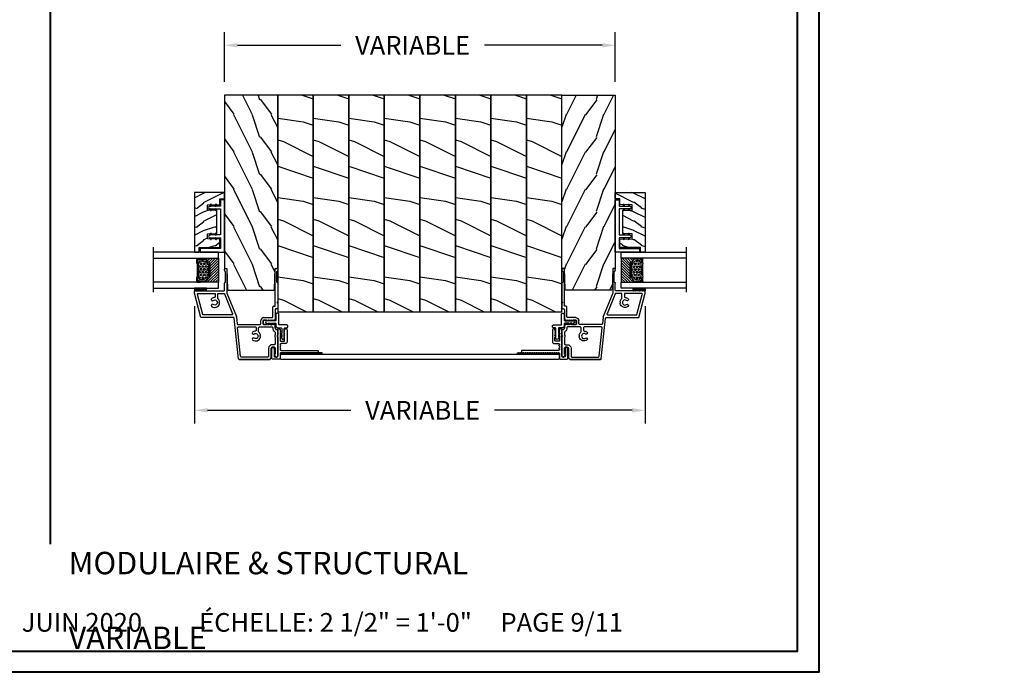
# Model space of a CAD drawing. Units: millimetres. Extents: x -52 to 89375, y -1098 to 1550.
# Drawn here: x 10332 to 10858, y -1098 to -749 of the extents above; entities that cross this region are included whole.
import ezdxf

# ---------------------------------------------------------------- set-up
doc = ezdxf.new("R2010")
doc.units = ezdxf.units.MM
doc.header["$MEASUREMENT"] = 0
doc.header["$PDMODE"] = 3
doc.linetypes.add('Continuous2', pattern=[0])
doc.layers.add('Dimensions-Cotes', color=7, linetype='Continuous')
doc.layers.add('Text French-Texte français', color=7, linetype='Continuous')
doc.styles.add('Century-10', font='GOTHIC.TTF', dxfattribs={"height": 10})
doc.styles.add('Century-12', font='GOTHIC.TTF', dxfattribs={"height": 0.5})
doc.styles.get("Standard").update_dxf_attribs({"font": 'arial.ttf', "height": 40})
doc.linetypes.add('Amzigzag', pattern='A,0.0001,[136,genltshp.shx,S=0.04,R=0,X=0,Y=0],-11', length=11.0001)
doc.dimstyles.new('1-1', dxfattribs={"dimtxt": 10, "dimasz": 7, "dimexe": 7, "dimexo": 7, "dimgap": 7, "dimtad": 0, "dimtih": 1, "dimtoh": 1, "dimdec": 1, "dimzin": 0, "dimdsep": 46, "dimtxsty": 'Century-10', "dimcen": 0, "dimadec": 0, "dimazin": 0, "dimtfac": 1, "dimtdec": 1, "dimtofl": 0, "dimtmove": 0, "dimatfit": 3, "dimfxl": 0, "dimfrac": 2, "dimtolj": 1, "dimtzin": 0, "dimarcsym": 0})

# ---------------------------------------------------------------- blocks, each defined once
blk = doc.blocks.new('V-042')
h = blk.add_hatch()
h.set_pattern_fill('HEX', scale=4, style=0)
h.set_pattern_definition([(0, (-287.4581, 1960.29515), (0, 0.8660254), [0.5, -1]), (120, (-287.4581, 1960.29515), (-0.75, -0.4330127), [0.5, -1]), (60, (-286.9581, 1960.29515), (-0.75, 0.4330127), [0.5, -1])])
h.paths.add_polyline_path([(12.12, 10.62, -0.010382), (6.98, 10.62, 0.076556), (4.75, 10.13, 0.263685), (4.5, 9.82, 0.148643), (4.85, 7.05, 0.145267), (5.04, 6.84, -0.157262), (6.05, 5.6, 0.308069), (6.42, 5.35), (12.68, 5.35, 0.308069), (13.05, 5.6, -0.157262), (14.06, 6.84, 0.145267), (14.25, 7.05, 0.148643), (14.6, 9.82, 0.263685), (14.35, 10.13, 0.076556)])
h = blk.add_hatch()
h.set_pattern_fill('ANSI31', scale=8, style=0)
h.set_pattern_definition([(45, (-287.4581, 1960.2951), (-0.7071068, 0.7071068), [])])
h.paths.add_polyline_path([(12.52, 4.65), (6.48, 4.65), (5.86, 4.65, -0.341404), (5.28, 5.1, 0.290945), (3.86, 6.42, -0.361442), (3.53, 6.81), (3.53, 9.5), (3.15, 9.5), (3.15, 0), (15.85, 0), (15.85, 9.5), (15.47, 9.5), (15.47, 6.81, -0.361442), (15.14, 6.42, 0.290945), (13.73, 5.1, -0.341139), (13.15, 4.65)])
at = {"color": 7, "linetype": 'Amzigzag', "ltscale": 1.5}
blk.add_line((-2.7, 34.8), (21.32, 34.8), dxfattribs=at)
at = {"color": 181, "linetype": 'Continuous', "lineweight": 25}
for p, q in [((3.58, 11.3), (3.58, 10.08)), ((5.83, 11.5), (3.78, 11.5)), ((3.78, 10.28), (3.78, 10.8)), ((3.87, 10.8), (3.87, 10.28)), ((4.08, 11.1), (5.68, 11.1)), ((5.68, 11.01), (4.08, 11.01)), ((5.68, 11.1), (5.68, 11.01)), ((15.32, 11.5), (13.27, 11.5)), ((13.42, 11.1), (15.02, 11.1)), ((13.42, 11.01), (13.42, 11.1)), ((15.02, 11.01), (13.42, 11.01)), ((15.23, 10.28), (15.23, 10.8)), ((15.32, 10.8), (15.32, 10.28)), ((15.52, 10.08), (15.52, 11.3)), ((3.62, 9.95), (3.63, 9.95)), ((3.63, 9.95), (3.63, 9.99)), ((3.63, 9.95), (3.63, 6.81)), ((3.72, 10.18), (3.74, 10.2)), ((3.72, 9.99), (3.72, 6.81)), ((3.8, 10.13), (3.77, 10.11)), ((6.42, 5.35), (12.68, 5.35)), ((15.33, 10.11), (15.3, 10.13)), ((15.36, 10.2), (15.38, 10.18)), ((15.38, 6.81), (15.38, 9.99)), ((15.47, 9.99), (15.47, 9.95)), ((15.47, 9.95), (15.48, 9.95)), ((15.47, 6.81), (15.47, 9.95)), ((5.95, 4.74), (6.58, 4.74)), ((5.95, 4.65), (6.58, 4.65)), ((6.58, 4.74), (12.52, 4.74)), ((6.58, 4.65), (12.52, 4.65)), ((12.52, 4.74), (13.15, 4.74)), ((12.52, 4.65), (13.15, 4.65))]:
    blk.add_line(p, q, dxfattribs=at)
at = {"color": 5}
blk.add_line((3.2, 0), (15.9, 0), dxfattribs=at)
for points in [[(3.2, 34.8), (3.2, 0), (0, 0), (0, 34.8)], [(19.1, 34.8), (19.1, 0), (15.9, 0), (15.9, 34.8)]]:
    blk.add_lwpolyline(points, dxfattribs=at)
for points in [[(3.2, 9.5), (3.58, 9.5), (3.58, 11.5), (3.2, 11.5)], [(15.9, 9.5), (15.52, 9.5), (15.52, 11.5), (15.9, 11.5)]]:
    blk.add_lwpolyline(points, close=True, dxfattribs=at)
at = {"color": 181, "linetype": 'Continuous', "lineweight": 25}
for centre, radius, start, end in [((3.78, 11.3), 0.2, 90, 180), ((4.08, 10.8), 0.3, 90, 180), ((4.08, 10.8), 0.21, 90, 180), ((7.47, 3.14), 7.5, 93.7803, 111.2916), ((9.55, 46), 34.7, 263.8451, 276.1549), ((9.55, 134.58), 123.98, 268.8103, 271.1897), ((11.63, 3.14), 7.5, 68.7084, 86.2197), ((15.02, 10.8), 0.3, 0, 90), ((15.02, 10.8), 0.21, 0, 90), ((15.32, 11.3), 0.2, 0, 90), ((3.79, 10.08), 0.21, 179.7068, 218.1702), ((3.87, 9.99), 0.238, 129.6188, 180), ((4.03, 6.81), 0.4, 180, 259.4879), ((3.87, 9.99), 0.148, 129.6188, 180), ((4.03, 6.81), 0.31, 180, 259.4879), ((3.67, 10.28), 0.11, 309.6188, 0), ((3.67, 10.28), 0.2, 309.6188, 0), ((3.63, 4.64), 1.81, 14.5996, 79.4879), ((3.63, 4.64), 1.9, 14.5996, 79.4879), ((9.23, 9.02), 4.8, 170.3788, 204.1977), ((4.89, 9.76), 0.4, 111.2916, 170.3788), ((5.31, 7.26), 0.5, 204.1977, 237.2592), ((3.63, 4.65), 2.6, 21.5102, 57.2592), ((6.42, 5.75), 0.4, 201.5102, 270), ((12.68, 5.75), 0.4, 270, 338.4898), ((15.47, 4.65), 2.6, 122.7408, 158.4898), ((15.47, 4.64), 1.9, 100.5121, 165.4004), ((15.47, 4.64), 1.81, 100.5121, 165.4004), ((13.79, 7.26), 0.5, 302.7408, 335.8023), ((9.87, 9.02), 4.8, 335.8023, 9.6212), ((14.21, 9.76), 0.4, 9.6212, 68.7084), ((15.07, 6.81), 0.31, 280.5121, 0), ((15.07, 6.81), 0.4, 280.5121, 0), ((15.43, 10.28), 0.2, 180, 230.3812), ((15.43, 10.28), 0.11, 180, 230.3812), ((15.23, 9.99), 0.148, 0, 50.3812), ((15.23, 9.99), 0.238, 0, 50.3812), ((15.31, 10.08), 0.21, 321.8298, 0.2932), ((5.95, 5.25), 0.6, 194.5996, 270), ((5.95, 5.25), 0.51, 194.5996, 270), ((13.15, 5.25), 0.51, 270, 345.4004), ((13.15, 5.25), 0.6, 270, 345.4004)]:
    blk.add_arc(centre, radius, start, end, dxfattribs=at)
blk = doc.blocks.new('V-038')
h = blk.add_hatch()
h.set_pattern_fill('GRAVEL', color=5, scale=0.075, style=0)
h.set_pattern_definition([(228.0128, (-20.36749, -53.63578), (-15.24001295, -17.14502107), [0.25629, -25.372875]), (184.9697, (-20.53894, -53.826285), (22.86003698, 1.90498656), [0.439804, -43.5405]), (132.5104, (-20.97709, -53.86438), (19.04998614, -20.95502047), [0.31011, -30.701025]), (267.2737, (-21.72004, -54.340635), (1.90499173, 38.09998774), [0.400504, -39.6498]), (292.8337, (-21.73909, -54.740685), (-9.52502704, 22.860013), [0.392726, -38.87985]), (357.2737, (-21.58669, -55.102635), (-38.09998774, 1.90499173), [0.400504, -39.6498]), (37.6942, (-21.18664, -55.121685), (-24.765015646, -19.04998302), [0.529645, -52.434825]), (72.2553, (-20.76754, -54.797835), (13.33502667, 41.910012155), [0.50004, -49.503975]), (121.4296, (-20.61514, -54.321585), (-15.24000393, 24.76497087), [0.40186, -39.784125]), (175.2364, (-20.82469, -53.97868), (20.95498354, -1.90498212), [0.458785, -22.480425]), (222.3974, (-21.28189, -53.940585), (-22.86000069, -20.95497274), [0.593309, -58.7376]), (138.8141, (-19.83409, -54.35968), (-13.3349915, 11.4299824), [0.202504, -20.04795]), (171.4692, (-19.98649, -54.22633), (24.7649622, -3.8100096), [0.38526, -38.14095]), (225, (-20.3675, -54.1692), (-3e-16, -1.905), [0.269407, -2.42467]), (203.1986, (-20.50084, -53.94058), (9.5250321, 3.8100167), [0.14508, -14.36295]), (291.8014, (-20.6342, -53.99773), (-1.9050013, 5.7150037), [0.205175, -10.0536]), (30.9638, (-20.558, -54.18823), (5.714994, 3.810003), [0.33324, -10.774725]), (161.5651, (-20.27224, -54.0168), (3.810002, -1.904997), [0.240965, -5.783175]), (16.3895, (-21.73909, -53.99773), (19.05001051, 5.71498811), [0.337566, -33.4191]), (70.3462, (-21.41524, -53.90248), (-7.61997877, -20.95497037), [0.2832, -28.03665]), (293.1986, (-20.27224, -53.63578), (-3.8100167, 9.5250321), [0.29016, -14.2179]), (343.6105, (-20.15794, -53.90248), (-19.05001051, 5.71498811), [0.337566, -33.4191]), (339.444, (-21.7391, -55.17883), (-9.5250118, 3.8099954), [0.325526, -15.950775]), (294.7751, (-21.43429, -55.29313), (-9.5249778, 20.95499027), [0.272754, -27.0027]), (66.8014, (-20.2532, -55.54078), (3.8100167, 9.5250321), [0.29016, -14.2179]), (17.354, (-20.13889, -55.27408), (-24.76500134, -7.6199885), [0.319337, -31.6143]), (69.444, (-21.18664, -55.54078), (-3.8099954, -9.5250118), [0.162764, -16.1136]), (101.3099, (-20.3675, -55.5408), (-1.9049906, 7.6199756), [0.097136, -9.6165]), (165.9638, (-20.38654, -55.44553), (5.715004, -1.9049967), [0.392726, -7.46179]), (186.009, (-20.76754, -55.35028), (19.04997191, 1.90499555), [0.36395, -36.03105]), (303.6901, (-20.558, -54.3597), (-1.9050007, 3.8099963), [0.274743, -6.593835]), (353.1572, (-20.40559, -54.588285), (32.38501339, -3.81001706), [0.479668, -47.487]), (60.9454, (-19.92934, -54.64543), (-7.6199823, -13.3349682), [0.19613, -19.41705]), (90, (-19.834, -54.474), (-1.905, 1.905), [0.1143, -1.7907]), (120.2564, (-20.80564, -55.29313), (7.61998385, -13.33499327), [0.26465, -26.200425]), (48.0128, (-20.93899, -55.06453), (15.24001295, 17.14502107), [0.512582, -25.1166]), (0, (-20.596, -54.6835), (1.905, 1.905), [0.4953, -1.4097]), (325.3048, (-20.10079, -54.68353), (-19.049967, 13.33500127), [0.301208, -29.819475]), (254.0546, (-19.85314, -54.85498), (-1.9050049, -7.6200182), [0.27737, -13.591275]), (207.646, (-19.92934, -55.121685), (-36.19498729, -19.05001198), [0.45161, -44.709375]), (175.4261, (-20.32939, -55.331235), (-24.7650057, 1.90499078), [0.477772, -47.29935]), (175.4261, (-20.32939, -55.331235), (-24.7650057, 1.90499078), [0.477772, -47.29935])])
h.paths.add_polyline_path([(6.35, 0), (6.35, 1.6), (0, 1.6), (0, 0)])
at = {"color": 5}
blk.add_line((0, 0), (0, 1.6), dxfattribs=at)
blk.add_lwpolyline([(0, 0), (0, 1.6), (6.35, 1.6), (6.35, 0)], close=True, dxfattribs=at)
blk = doc.blocks.new('TF-006')
h = blk.add_hatch()
h.set_pattern_fill('WOOD1', color=1, scale=20, style=0, pattern_type=2)
h.set_pattern_definition([(216.87, (8, 20), (60, 40), [10, -90]), (206.565, (20, 14), (-20, -20), [22.3607, -22.3607]), (198.435, (20, 4), (-40, -19.99997), [12.6491, -50.5964])])
h.paths.add_polyline_path([(0, 0), (0, 28.5), (-92.8, 28.5), (-92.8, 27.18), (-104.29, 26.78), (-104.3, 1.69), (-92.8, 1.3), (-92.8, 0)])
at = {"color": 4}
blk.add_lwpolyline([(-104.29, 26.4), (-104.3, 2.08, 0.404376), (-103.91, 1.68), (-92.8, 1.3), (-92.8, 0), (0, 0), (0, 28.5), (-92.8, 28.5), (-92.8, 27.18), (-103.91, 26.8, 0.403964)], format="xyb", close=True, dxfattribs=at)
blk = doc.blocks.new('TF-001')
at = {"color": 2, "linetype": 'Continuous2', "lineweight": -3}
for p, q in [((6.79, 7.2), (7.11, 7.52)), ((6.79, 7.26), (7, 7.48)), ((6.8, 7.14), (7.21, 7.55)), ((6.82, 7.1), (7.32, 7.59)), ((6.85, 7.06), (7.42, 7.63)), ((6.85, 7.4), (6.86, 7.4)), ((6.89, 7.03), (7.53, 7.67)), ((6.93, 7), (7.63, 7.71)), ((6.95, 7.46), (7.75, 7.75)), ((6.98, 6.98), (7.74, 7.75)), ((7.04, 6.98), (7.75, 7.69)), ((7.12, 6.99), (7.75, 7.62)), ((7.75, 7.22), (7.12, 6.99)), ((7.22, 7.03), (7.75, 7.56)), ((7.33, 7.07), (7.75, 7.49)), ((7.43, 7.11), (7.75, 7.42)), ((7.54, 7.15), (7.75, 7.36)), ((7.64, 7.18), (7.75, 7.29)), ((7.75, 7.22), (7.75, 7.22)), ((10.05, 7.46), (9.25, 7.75)), ((9.96, 6.98), (9.25, 7.69)), ((9.88, 6.99), (9.25, 7.62)), ((9.78, 7.03), (9.25, 7.56)), ((9.67, 7.07), (9.25, 7.49)), ((9.57, 7.11), (9.25, 7.42)), ((9.46, 7.15), (9.25, 7.36)), ((9.36, 7.18), (9.25, 7.29)), ((9.25, 7.22), (9.88, 6.99)), ((9.25, 7.22), (9.25, 7.22)), ((10.02, 6.98), (9.26, 7.75)), ((10.07, 7), (9.37, 7.71)), ((10.11, 7.03), (9.47, 7.67)), ((10.15, 7.06), (9.58, 7.63)), ((10.18, 7.1), (9.68, 7.59)), ((10.2, 7.14), (9.79, 7.55)), ((10.21, 7.2), (9.89, 7.52)), ((10.21, 7.26), (10, 7.48)), ((10.15, 7.4), (10.14, 7.4)), ((22.29, 7.2), (22.61, 7.52)), ((22.29, 7.26), (22.5, 7.48)), ((22.3, 7.14), (22.71, 7.55)), ((22.32, 7.1), (22.82, 7.59)), ((22.35, 7.06), (22.92, 7.63)), ((22.35, 7.4), (22.36, 7.4)), ((22.39, 7.03), (23.03, 7.67)), ((22.43, 7), (23.13, 7.71)), ((22.45, 7.46), (23.25, 7.75)), ((22.48, 6.98), (23.24, 7.75)), ((22.54, 6.98), (23.25, 7.69)), ((22.62, 6.99), (23.25, 7.62)), ((23.25, 7.22), (22.62, 6.99)), ((22.72, 7.03), (23.25, 7.56)), ((22.83, 7.07), (23.25, 7.49)), ((22.93, 7.11), (23.25, 7.42)), ((23.04, 7.15), (23.25, 7.36)), ((23.14, 7.18), (23.25, 7.29)), ((23.25, 7.75), (23.25, 7.22)), ((23.25, 7.22), (23.25, 7.22)), ((25.55, 7.46), (24.75, 7.75)), ((24.75, 7.75), (24.75, 7.22)), ((25.46, 6.98), (24.75, 7.69)), ((25.38, 6.99), (24.75, 7.62)), ((25.28, 7.03), (24.75, 7.56)), ((25.17, 7.07), (24.75, 7.49)), ((25.07, 7.11), (24.75, 7.42)), ((24.96, 7.15), (24.75, 7.36)), ((24.86, 7.18), (24.75, 7.29)), ((24.75, 7.22), (25.38, 6.99)), ((24.75, 7.22), (24.75, 7.22)), ((25.52, 6.98), (24.76, 7.75)), ((25.57, 7), (24.87, 7.71)), ((25.61, 7.03), (24.97, 7.67)), ((25.65, 7.06), (25.08, 7.63)), ((25.68, 7.1), (25.18, 7.59)), ((25.7, 7.14), (25.29, 7.55)), ((25.71, 7.2), (25.39, 7.52)), ((25.71, 7.26), (25.5, 7.48)), ((25.65, 7.4), (25.64, 7.4)), ((6.79, 4.4), (7.11, 4.72)), ((6.79, 4.46), (7, 4.68)), ((6.8, 4.34), (7.21, 4.75)), ((6.82, 4.3), (7.32, 4.79)), ((6.85, 4.26), (7.42, 4.83)), ((6.85, 4.6), (6.86, 4.6)), ((6.89, 4.23), (7.53, 4.87)), ((6.93, 4.2), (7.63, 4.91)), ((6.95, 4.66), (7.75, 4.95)), ((6.98, 4.18), (7.74, 4.95)), ((7.04, 4.18), (7.75, 4.89)), ((7.12, 4.19), (7.75, 4.82)), ((7.75, 4.42), (7.12, 4.19)), ((7.22, 4.23), (7.75, 4.76)), ((7.33, 4.27), (7.75, 4.69)), ((7.43, 4.31), (7.75, 4.62)), ((7.54, 4.35), (7.75, 4.56)), ((7.64, 4.38), (7.75, 4.49)), ((7.75, 4.42), (7.75, 4.42)), ((10.05, 4.66), (9.25, 4.95)), ((9.25, 4.95), (9.25, 4.42)), ((9.96, 4.18), (9.25, 4.89)), ((9.88, 4.19), (9.25, 4.82)), ((9.78, 4.23), (9.25, 4.76)), ((9.67, 4.27), (9.25, 4.69)), ((9.57, 4.31), (9.25, 4.62)), ((9.46, 4.35), (9.25, 4.56)), ((9.36, 4.38), (9.25, 4.49)), ((9.25, 4.42), (9.88, 4.19)), ((9.25, 4.42), (9.25, 4.42)), ((10.02, 4.18), (9.26, 4.95)), ((10.07, 4.2), (9.37, 4.91)), ((10.11, 4.23), (9.47, 4.87)), ((10.15, 4.26), (9.58, 4.83)), ((10.18, 4.3), (9.68, 4.79)), ((10.2, 4.34), (9.79, 4.75)), ((10.21, 4.4), (9.89, 4.72)), ((10.21, 4.46), (10, 4.68)), ((10.15, 4.6), (10.14, 4.6)), ((22.29, 4.4), (22.61, 4.72)), ((22.29, 4.46), (22.5, 4.68)), ((22.3, 4.34), (22.71, 4.75)), ((22.32, 4.3), (22.82, 4.79)), ((22.35, 4.26), (22.92, 4.83)), ((22.35, 4.6), (22.36, 4.6)), ((22.39, 4.23), (23.03, 4.87)), ((22.43, 4.2), (23.13, 4.91)), ((22.45, 4.66), (23.25, 4.95)), ((22.48, 4.18), (23.24, 4.95)), ((22.54, 4.18), (23.25, 4.89)), ((22.62, 4.19), (23.25, 4.82)), ((23.25, 4.42), (22.62, 4.19)), ((22.72, 4.23), (23.25, 4.76)), ((22.83, 4.27), (23.25, 4.69)), ((22.93, 4.31), (23.25, 4.62)), ((23.04, 4.35), (23.25, 4.56)), ((23.14, 4.38), (23.25, 4.49)), ((23.25, 4.95), (23.25, 4.42)), ((23.25, 4.42), (23.25, 4.42)), ((25.55, 4.66), (24.75, 4.95)), ((24.75, 4.95), (24.75, 4.42)), ((25.46, 4.18), (24.75, 4.89)), ((25.38, 4.19), (24.75, 4.82)), ((25.28, 4.23), (24.75, 4.76)), ((25.17, 4.27), (24.75, 4.69)), ((25.07, 4.31), (24.75, 4.62)), ((24.96, 4.35), (24.75, 4.56)), ((24.86, 4.38), (24.75, 4.49)), ((24.75, 4.42), (25.38, 4.19)), ((24.75, 4.42), (24.75, 4.42)), ((25.52, 4.18), (24.76, 4.95)), ((25.57, 4.2), (24.87, 4.91)), ((25.61, 4.23), (24.97, 4.87)), ((25.65, 4.26), (25.08, 4.83)), ((25.68, 4.3), (25.18, 4.79)), ((25.7, 4.34), (25.29, 4.75)), ((25.71, 4.4), (25.39, 4.72)), ((25.71, 4.46), (25.5, 4.68)), ((25.65, 4.6), (25.64, 4.6))]:
    blk.add_line(p, q, dxfattribs=at)
blk.add_lwpolyline([(9.25, 7.75, 1.000002), (7.75, 7.75), (7.75, 7.22), (7.75, 4.95), (7.75, 4.42), (7.75, 2), (2, 2), (2, 13), (0, 13), (0, 0), (28, 0), (28, 2), (24.75, 2), (24.75, 7.75, 1), (23.25, 7.75), (23.25, 2), (9.25, 2), (9.25, 7.75), (9.25, 7.22)], format="xyb", dxfattribs=at)
for centre, start, end in [((7.03, 7.23), 110, 290), ((9.97, 7.23), 250, 70), ((22.53, 7.23), 110, 290), ((25.47, 7.23), 250, 70), ((7.03, 4.43), 110, 290), ((9.97, 4.43), 250, 70), ((22.53, 4.43), 110, 290), ((25.47, 4.43), 250, 70)]:
    blk.add_arc(centre, 0.247, start, end, dxfattribs=at)
blk = doc.blocks.new('TF-004')
h = blk.add_hatch()
h.set_pattern_fill('WOOD1', color=1, scale=10, angle=90, style=0, pattern_type=2)
h.set_pattern_definition([(306.87, (-10, 4), (-20, 30), [5, -45]), (296.565, (-7, 10), (10, -10), [11.1803, -11.1803]), (288.435, (-2, 10), (9.99998, -20), [6.3246, -25.2982])])
h.paths.add_polyline_path([(-22, 9), (-22, 4), (-9.5, 4), (-9.5, 9), (-6.5, 9), (-6.5, 2.5), (-3.5, 2.5), (-3.5, 0), (0, 0), (0, 16), (-32, 16), (-32, 13.5), (-29.5, 13.5), (-29.5, 2.5), (-25, 2.5), (-25, 9)])
at = {"color": 4}
blk.add_lwpolyline([(0, 16), (-32, 16), (-32, 13.5), (-29.5, 13.5), (-29.5, 2.5), (-25, 2.5), (-24.89, 9), (-22.09, 9), (-22, 4), (-9.5, 4), (-9.41, 9), (-6.61, 9), (-6.5, 2.5), (-3.5, 2.5), (-3.5, 0), (0, 0)], close=True, dxfattribs=at)
blk = doc.blocks.new('TF-005')
at = {"color": 181}
for p, q in [((21.23, 40.29), (34.23, 43.78)), ((34.23, 43.78), (35.33, 43.78)), ((35.33, 43.78), (35.33, 28.16)), ((21.23, 22.97), (21.23, 40.29)), ((34.21, 26.43), (21.66, 21.38)), ((46.93, 26.46), (34.36, 26.46)), ((35.73, 27.76), (39.55, 27.76)), ((40.32, 27.16), (45.52, 27.16)), ((46.3, 27.76), (46.93, 27.76)), ((47.33, 27.36), (47.33, 26.86)), ((-0.91, 20.28), (20.88, 22.57)), ((21.44, 21.33), (17.74, 20.94)), ((-1.27, 19.89), (-1.27, 3.62)), ((-1.27, 3.62), (-1.27, 19.89)), ((17.38, 20.54), (17.38, 8.67)), ((17.38, 5.33), (17.38, 6.67)), ((17.38, 6.67), (17.38, 5.33)), ((17.68, 6.97), (19.48, 6.97)), ((19.48, 6.97), (17.68, 6.97)), ((17.78, 8.27), (19.48, 8.27)), ((19.78, 6.67), (19.78, 5.33)), ((19.78, 5.33), (19.78, 6.67)), ((21.08, 6.67), (21.08, 2.28)), ((-0.47, 2.82), (4.7, 2.82)), ((4.7, 2.82), (-0.47, 2.82)), ((0, 0.22), (0, -0.22)), ((0, -0.22), (0, 0.22)), ((1.13, 1.02), (0.31, 0.69)), ((0.31, 0.69), (1.13, 1.02)), ((4.92, 0.58), (1.71, 0.58)), ((1.71, 0.58), (4.92, 0.58)), ((5.3, 2.22), (5.3, 1.06)), ((5.3, 1.06), (5.3, 2.22)), ((14.77, -0.42), (14.77, 0.23)), ((14.77, 0.23), (14.77, -0.42)), ((15.37, 0.58), (17.08, 0.58)), ((17.08, 0.58), (15.37, 0.58)), ((17.38, 0.88), (17.38, 1.29)), ((17.38, 1.29), (17.38, 0.88)), ((17.4, 4.36), (17.62, 4.8)), ((17.62, 4.8), (17.4, 4.36)), ((17.4, 3.36), (17.62, 3.8)), ((17.62, 3.8), (17.4, 3.36)), ((17.4, 2.36), (17.62, 2.8)), ((17.62, 2.8), (17.4, 2.36)), ((17.4, 1.36), (17.62, 1.8)), ((17.62, 1.8), (17.4, 1.36)), ((19.54, 4.8), (19.76, 4.36)), ((19.76, 4.36), (19.54, 4.8)), ((19.54, 3.8), (19.76, 3.36)), ((19.76, 3.36), (19.54, 3.8)), ((19.54, 2.8), (19.76, 2.36)), ((19.76, 2.36), (19.54, 2.8)), ((19.54, 1.8), (19.76, 1.36)), ((19.76, 1.36), (19.54, 1.8)), ((19.78, 1.29), (19.78, 0.88)), ((19.78, 0.88), (19.78, 1.29)), ((25.48, 0.58), (20.08, 0.58)), ((21.48, 1.88), (26.78, 1.88)), ((25.88, -0.32), (25.88, 0.18)), ((27.18, 1.48), (27.18, 0.98)), ((27.58, 0.58), (46.93, 0.58)), ((47.33, 0.18), (47.33, -0.32)), ((0.5, -0.72), (10.74, -0.72)), ((10.74, -0.72), (0.5, -0.72)), ((10.92, -0.65), (11.09, -0.48)), ((11.09, -0.48), (10.92, -0.65)), ((11.37, -0.48), (11.54, -0.65)), ((11.54, -0.65), (11.37, -0.48)), ((11.72, -0.72), (14.47, -0.72)), ((14.47, -0.72), (11.72, -0.72)), ((28.69, -0.72), (26.28, -0.72)), ((29.04, -0.48), (28.87, -0.65)), ((29.49, -0.65), (29.32, -0.48)), ((39.55, -0.72), (29.67, -0.72)), ((45.52, -0.12), (40.32, -0.12)), ((46.93, -0.72), (46.3, -0.72))]:
    blk.add_line(p, q, dxfattribs=at)
for points in [[(31.83, 33.03, 0.15988), (31.26, 34.58, 1), (30.24, 33.77, -2.060023), (28.12, 33.77, 1), (27.1, 34.58, 0.541767), (28.52, 30.37, 0.265256), (28.9, 30.48), (28.9, 30.47, -0.414214), (29.46, 30.47), (29.46, 30.48, 0.265256), (29.84, 30.37, 0.152132), (31.18, 31.2, -0.217233), (31.48, 31.34), (33.63, 31.34, -0.414214), (34.03, 30.94), (34.03, 28.03, -0.306119), (33.78, 27.66), (23.08, 23.36, -0.531254), (22.53, 23.73), (22.53, 38.99, -0.339454), (22.83, 39.38), (33.53, 42.24, -0.493145), (34.03, 41.86), (34.03, 33.04, -0.414214), (33.63, 32.64), (32.23, 32.64, -0.404641)], [(10.17, 11.91, 1), (9.15, 12.71, 0.541767), (10.57, 8.51, 0.265256), (10.95, 8.61), (10.95, 8.61, -0.414214), (11.51, 8.61), (11.51, 8.61, 0.265256), (11.89, 8.51, 0.152132), (13.23, 9.34, -0.217233), (13.53, 9.47), (15.68, 9.47, -0.414214), (16.08, 9.07), (16.08, 2.28, -0.414214), (15.68, 1.88), (15.34, 1.88, 0.227508), (13.79, 1.13, 0.035008), (13.68, 0.97, -0.264624), (12.99, 0.58), (12.37, 0.58, -0.130756), (11.98, 0.68, 0.266061), (10.48, 0.68, -0.130756), (10.09, 0.58), (7.2, 0.58, -0.414214), (6.6, 1.18), (6.6, 2.22, 0.414214), (4.7, 4.12), (0.43, 4.12, -0.414214), (0.03, 4.52), (0.03, 18.72, -0.383864), (0.39, 19.11), (15.64, 20.72, -0.445229), (16.08, 20.32), (16.08, 11.17, -0.414214), (15.68, 10.77), (14.28, 10.77, -0.404641), (13.88, 11.16, 0.15988), (13.31, 12.71, 1), (12.29, 11.91, -2.060023)]]:
    blk.add_lwpolyline(points, format="xyb", close=True, dxfattribs=at)
for centre, radius, start, end in [((34.36, 26.06), 0.4, 90, 111.9186), ((35.73, 28.16), 0.4, 180, 270), ((39.55, 27.36), 0.4, 14.4775, 90), ((40.32, 27.56), 0.4, 194.4775, 270), ((45.52, 27.56), 0.4, 270, 345.5225), ((46.3, 27.36), 0.4, 90, 165.5225), ((46.93, 27.36), 0.4, 0, 90), ((46.93, 26.86), 0.4, 270, 360), ((20.83, 22.97), 0.4, 276, 0), ((21.36, 22.12), 0.8, 276, 291.9186), ((-0.87, 19.89), 0.4, 96, 180), ((-0.87, 19.89), 0.4, 96, 180), ((17.78, 20.54), 0.4, 96, 180), ((17.78, 8.67), 0.4, 180, 270), ((17.68, 6.67), 0.3, 90, 180), ((17.68, 6.67), 0.3, 90, 180), ((17.68, 5.33), 0.3, 180, 241.2233), ((17.68, 5.33), 0.3, 180, 241.2233), ((19.48, 6.67), 1.6, 360, 90), ((19.48, 6.67), 0.3, 0, 90), ((19.48, 6.67), 0.3, 0, 90), ((19.48, 5.33), 0.3, 298.7767, 0), ((19.48, 5.33), 0.3, 298.7767, 360), ((-0.47, 3.62), 0.8, 180, 270), ((-0.47, 3.62), 0.8, 180, 270), ((0.5, 0.22), 0.5, 112.0859, 180), ((0.5, 0.22), 0.5, 112.0859, 180), ((1.21, 0.83), 0.2, 4.7709, 112.0859), ((1.21, 0.83), 0.2, 4.7709, 112.0859), ((1.71, 0.88), 0.3, 184.7709, 270.0339), ((1.71, 0.88), 0.3, 184.7709, 270.0339), ((4.7, 2.22), 0.6, 0, 90), ((4.7, 2.22), 0.6, 0, 90), ((4.8, 1.06), 0.5, 284.0183, 360), ((4.8, 1.06), 0.5, 284.0183, 360), ((14.92, 0.23), 0.15, 141.2684, 180), ((14.92, 0.23), 0.15, 141.2684, 180), ((15.34, -0.11), 0.684, 87.2051, 141.2684), ((15.34, -0.11), 0.684, 87.2051, 141.2684), ((17.08, 0.88), 0.3, 270, 360), ((17.08, 0.88), 0.3, 270, 360), ((17.53, 4.3), 0.15, 153.2378, 191.4462), ((17.53, 4.3), 0.15, 153.2378, 191.4462), ((17.53, 3.3), 0.15, 153.2378, 191.4462), ((17.53, 3.3), 0.15, 153.2378, 191.4462), ((17.53, 2.3), 0.15, 153.2378, 191.4462), ((17.53, 2.3), 0.15, 153.2378, 191.4462), ((17.53, 1.29), 0.15, 153.2378, 180), ((17.53, 1.29), 0.15, 153.2378, 180), ((17.68, 4.33), 0.3, 191.4462, 241.2233), ((17.68, 4.33), 0.3, 191.4462, 241.2233), ((17.68, 3.33), 0.3, 191.4462, 241.2233), ((17.68, 3.33), 0.3, 191.4462, 241.2233), ((17.68, 2.33), 0.3, 191.4462, 241.2233), ((17.68, 2.33), 0.3, 191.4462, 241.2233), ((17.44, 4.89), 0.2, 333.2378, 61.2233), ((17.44, 4.89), 0.2, 333.2378, 61.2233), ((17.44, 3.89), 0.2, 333.2378, 61.2233), ((17.44, 3.89), 0.2, 333.2378, 61.2233), ((17.44, 2.89), 0.2, 333.2378, 61.2233), ((17.44, 2.89), 0.2, 333.2378, 61.2233), ((17.44, 1.89), 0.2, 333.2378, 61.2233), ((17.44, 1.89), 0.2, 333.2378, 61.2233), ((19.72, 4.89), 0.2, 118.7767, 206.7622), ((19.72, 4.89), 0.2, 118.7767, 206.7622), ((19.72, 3.89), 0.2, 118.7767, 206.7622), ((19.72, 3.89), 0.2, 118.7767, 206.7622), ((19.72, 2.89), 0.2, 118.7767, 206.7622), ((19.72, 2.89), 0.2, 118.7767, 206.7622), ((19.72, 1.89), 0.2, 118.7767, 206.7622), ((19.72, 1.89), 0.2, 118.7767, 206.7622), ((19.48, 4.33), 0.3, 298.7767, 348.5538), ((19.48, 4.33), 0.3, 298.7767, 348.5538), ((19.48, 3.33), 0.3, 298.7767, 348.5538), ((19.48, 3.33), 0.3, 298.7767, 348.5538), ((19.48, 2.33), 0.3, 298.7767, 348.5538), ((19.48, 2.33), 0.3, 298.7767, 348.5538), ((19.63, 4.3), 0.15, 348.5538, 26.7622), ((19.63, 4.3), 0.15, 348.5538, 26.7622), ((19.63, 3.3), 0.15, 348.5538, 26.7622), ((19.63, 3.3), 0.15, 348.5538, 26.7622), ((19.63, 2.3), 0.15, 348.5538, 26.7622), ((19.63, 2.3), 0.15, 348.5538, 26.7622), ((19.63, 1.29), 0.15, 0, 26.7622), ((19.63, 1.29), 0.15, 0, 26.7622), ((20.08, 0.88), 0.3, 180, 270), ((20.08, 0.88), 0.3, 180, 270), ((21.48, 2.28), 0.4, 180, 270), ((25.48, 0.18), 0.4, 0, 90), ((26.78, 1.48), 0.4, 360, 90), ((27.58, 0.98), 0.4, 180, 270), ((46.93, 0.18), 0.4, 0, 90), ((0.5, -0.22), 0.5, 180, 270), ((0.5, -0.22), 0.5, 180, 270), ((10.74, -0.47), 0.25, 270, 315), ((10.74, -0.47), 0.25, 270, 315), ((11.23, -0.62), 0.2, 45, 135), ((11.23, -0.62), 0.2, 45, 135), ((11.72, -0.47), 0.25, 225, 270), ((11.72, -0.47), 0.25, 225, 270), ((14.47, -0.42), 0.3, 270, 360), ((14.47, -0.42), 0.3, 270, 0), ((26.28, -0.32), 0.4, 180, 270), ((26.28, -0.32), 0.4, 180, 270), ((28.69, -0.47), 0.25, 270, 315), ((29.18, -0.62), 0.2, 45, 135), ((29.67, -0.47), 0.25, 225, 270), ((39.55, -0.32), 0.4, 270, 345.5225), ((40.32, -0.52), 0.4, 90, 165.5225), ((45.52, -0.52), 0.4, 14.4775, 90), ((46.3, -0.32), 0.4, 194.4775, 270), ((46.93, -0.32), 0.4, 270, 360)]:
    blk.add_arc(centre, radius, start, end, dxfattribs=at)
blk = doc.blocks.new('D-067')
for points in [[(-10.78, 2.44, 1), (-10.32, 2.61), (-10.51, 3.15), (-11.04, 3.15)], [(-9.08, 2.44, 1), (-8.62, 2.61), (-8.81, 3.15), (-9.34, 3.15)], [(-4, -2.69, -1), (-3.83, -2.23), (-3.3, -2.42), (-3.3, -2.95)], [(-4, -4.39, -1), (-3.83, -3.93), (-3.3, -4.12), (-3.3, -4.65)]]:
    blk.add_hatch(color=2).paths.add_polyline_path(points)
at = {"color": 2}
blk.add_lwpolyline([(-4.74, 0, -0.414214), (-5.74, 1), (-5.74, 2.65, 0.414214), (-6.24, 3.15), (-8.81, 3.15), (-8.62, 2.61, -1), (-9.08, 2.44), (-9.34, 3.15), (-10.51, 3.15), (-10.32, 2.61, -1), (-10.78, 2.44), (-11.04, 3.15), (-11.34, 3.15, -1), (-11.34, 4.45), (-6.24, 4.45, 0.414214), (-5.74, 4.95), (-5.74, 5.77, -0.414214), (-5.24, 6.27), (-4.74, 6.27, -0.414214), (-4.24, 5.77), (-4.24, 2, 0.414214), (-3.74, 1.5), (1.5, 1.5, -0.414214), (2, 1), (2, 0.5, -0.414214), (1.5, 0), (-1.5, 0, 0.414214), (-2, -0.5), (-2, -4.95, -1), (-3.3, -4.95), (-3.3, -4.65), (-4, -4.39, -1), (-3.83, -3.93), (-3.3, -4.12), (-3.3, -2.95), (-4, -2.69, -1), (-3.83, -2.23), (-3.3, -2.42), (-3.3, -0.5, 0.414214), (-3.8, 0)], format="xyb", close=True, dxfattribs=at)
blk = doc.blocks.new('V-015')
h = blk.add_hatch()
h.set_pattern_fill('HONEY', color=5, scale=0.125, style=0)
h.set_pattern_definition([(0, (-22.4427, -28.3141), (0.5953125, 0.3437037), [0.396875, -0.79375]), (120, (-22.4427, -28.3141), (-0.5953124, 0.3437039), [0.396875, -0.79375]), (60, (-22.4427, -28.3141), (7e-08, 0.6874076), [-0.79375, 0.396875])])
h.paths.add_polyline_path([(0, 0), (22, 0), (22, 0.8), (0, 0.8)])
at = {"color": 5}
blk.add_lwpolyline([(0, 0), (22, 0), (22, 0.8), (0, 0.8)], close=True, dxfattribs=at)
blk = doc.blocks.new('D-087')
at = {"color": 181}
blk.add_lwpolyline([(2.27, 5.56, 0.341999), (2.12, 5.37), (2.12, 5.27, 0.414214), (2.62, 4.77), (2.62, 4.77), (22.11, 4.77, -0.414214), (22.41, 4.47), (22.41, 3.8, -0.414214), (22.11, 3.5), (2.62, 3.5), (2.62, 3.5, 0.414214), (2.12, 3), (2.12, 0.5, -0.414214), (1.62, 0), (-1.62, 0, -0.414214), (-2.42, 0.8), (-2.42, 5.78, -0.414214), (-1.82, 6.38), (-1.75, 6.38, -0.414214), (-1.15, 5.78), (-1.15, 1.77, 0.414214), (-0.65, 1.27), (0.35, 1.27, 0.414214), (0.85, 1.77), (0.85, 15.82, -0.414214), (1.35, 16.32), (1.62, 16.32, -0.414214), (2.12, 15.82), (2.12, 15.61, 0.117306), (2.14, 15.54), (2.36, 15.1, -0.403953), (2.28, 14.84, 0.220674), (2.13, 14.63, 0.168278), (2.14, 14.54), (2.36, 14.1, -0.403953), (2.28, 13.84, 0.220674), (2.13, 13.63, 0.168278), (2.14, 13.54), (2.36, 13.1, -0.403953), (2.28, 12.84, 0.220674), (2.13, 12.63, 0.168278), (2.14, 12.54), (2.36, 12.1, -0.403953), (2.28, 11.84, 0.273678), (2.12, 11.57), (2.12, 9.93, 0.414214), (2.42, 9.63), (4.22, 9.63, 0.414214), (4.52, 9.93), (4.52, 11.57, 0.273678), (4.37, 11.84, -0.403953), (4.28, 12.1), (4.5, 12.54, 0.168278), (4.52, 12.63, 0.220674), (4.37, 12.84, -0.403953), (4.28, 13.1), (4.5, 13.54, 0.168278), (4.52, 13.63, 0.220674), (4.37, 13.84, -0.403953), (4.28, 14.1), (4.5, 14.54, 0.168278), (4.52, 14.63, 0.220674), (4.37, 14.84, -0.403953), (4.28, 15.1), (4.51, 15.54, 0.117306), (4.52, 15.61), (4.52, 15.82, -0.414214), (5.02, 16.32), (5.29, 16.32, -0.414214), (5.79, 15.82), (5.79, 9.16, -0.414214), (4.99, 8.36), (2.62, 8.36, 0.414214), (2.12, 7.86), (2.12, 7.76, 0.341999), (2.27, 7.56, -0.774597), (2.27, 7.18, 0.341999), (2.12, 6.98), (2.12, 6.14, 0.341999), (2.27, 5.95, -0.774597)], format="xyb", close=True, dxfattribs=at)
blk = doc.blocks.new('*D440')
at = {"layer": 'Defpoints', "color": 0, "transparency": 16777216}
for p in [(10441.12, -762.94), (10441.12, -789.52), (10650.12, -789.52)]:
    blk.add_point(p, dxfattribs=at)
at = {"layer": 'Dimensions-Cotes', "color": 0, "lineweight": -2, "transparency": 16777216}
for p, q in [((10441.12, -782.52), (10441.12, -755.94)), ((10650.12, -782.52), (10650.12, -755.94)), ((10448.12, -762.94), (10503.34, -762.94)), ((10643.12, -762.94), (10580.24, -762.94))]:
    blk.add_line(p, q, dxfattribs=at)
at = {"layer": 'Dimensions-Cotes', "color": 0, "transparency": 16777216}
for points in [[(10448.12, -761.77), (10448.12, -764.11), (10441.12, -762.94)], [(10643.12, -761.77), (10643.12, -764.11), (10650.12, -762.94)]]:
    blk.add_solid(points, dxfattribs=at)
at = {"layer": 'Dimensions-Cotes', "color": 0, "transparency": 16777216, "insert": (10541.79, -762.94), "char_height": 10, "attachment_point": 5, "style": 'Century-10'}
blk.add_mtext('\\A1;VARIABLE', dxfattribs=at)
blk = doc.blocks.new('*D441')
at = {"layer": 'Defpoints', "color": 0, "transparency": 16777216}
for p in [(10425.12, -895.42), (10666.12, -895.42), (10425.12, -958.13)]:
    blk.add_point(p, dxfattribs=at)
at = {"layer": 'Dimensions-Cotes', "color": 0, "lineweight": -2, "transparency": 16777216}
for p, q in [((10425.12, -902.42), (10425.12, -965.13)), ((10666.12, -902.42), (10666.12, -965.13)), ((10432.12, -958.13), (10508.71, -958.13)), ((10659.12, -958.13), (10585.6, -958.13))]:
    blk.add_line(p, q, dxfattribs=at)
at = {"layer": 'Dimensions-Cotes', "color": 0, "transparency": 16777216}
for points in [[(10432.12, -956.97), (10432.12, -959.3), (10425.12, -958.13)], [(10659.12, -956.97), (10659.12, -959.3), (10666.12, -958.13)]]:
    blk.add_solid(points, dxfattribs=at)
at = {"layer": 'Dimensions-Cotes', "color": 0, "transparency": 16777216, "insert": (10547.15, -958.13), "char_height": 10, "attachment_point": 5, "style": 'Century-10'}
blk.add_mtext('\\A1;VARIABLE', dxfattribs=at)

msp = doc.modelspace()

# ---------------------------------------------------------------- hatches: boundary and pattern name
h = msp.add_hatch()
h.set_pattern_fill('WOOD1', color=1, scale=30, angle=135, pattern_type=2)
h.set_pattern_definition([(351.8699, (9725.914, -10453.79), (-106.066018, 21.213199), [15, -135]), (341.5651, (9719.55, -10434.698), (42.426417, 4.6e-05), [33.54102, -33.54102]), (333.4349, (9730.157, -10424.091), (63.639586, -21.2132465), [18.97368, -75.89466])])
h.paths.add_polyline_path([(10488.62, -789.52), (10469.62, -789.52), (10469.62, -905.52), (10488.62, -905.52)])
h = msp.add_hatch()
h.set_pattern_fill('WOOD1', color=1, scale=30, angle=135, pattern_type=2)
h.set_pattern_definition([(351.8699, (9744.914, -10453.79), (-106.066018, 21.213199), [15, -135]), (341.5651, (9738.55, -10434.698), (42.426417, 4.6e-05), [33.54102, -33.54102]), (333.4349, (9749.157, -10424.091), (63.639586, -21.2132465), [18.97368, -75.89466])])
h.paths.add_polyline_path([(10507.62, -789.52), (10488.62, -789.52), (10488.62, -905.52), (10507.62, -905.52)])
h = msp.add_hatch()
h.set_pattern_fill('WOOD1', color=1, scale=30, angle=135, pattern_type=2)
h.set_pattern_definition([(351.8699, (9763.914, -10453.79), (-106.066018, 21.213199), [15, -135]), (341.5651, (9757.55, -10434.698), (42.426417, 4.6e-05), [33.54102, -33.54102]), (333.4349, (9768.157, -10424.091), (63.639586, -21.2132465), [18.97368, -75.89466])])
h.paths.add_polyline_path([(10526.62, -789.52), (10507.62, -789.52), (10507.62, -905.52), (10526.62, -905.52)])
h = msp.add_hatch()
h.set_pattern_fill('WOOD1', color=1, scale=30, angle=135, pattern_type=2)
h.set_pattern_definition([(351.8699, (9782.914, -10453.79), (-106.066018, 21.213199), [15, -135]), (341.5651, (9776.55, -10434.698), (42.426417, 4.6e-05), [33.54102, -33.54102]), (333.4349, (9787.157, -10424.091), (63.639586, -21.2132465), [18.97368, -75.89466])])
h.paths.add_polyline_path([(10545.62, -789.52), (10526.62, -789.52), (10526.62, -905.52), (10545.62, -905.52)])
h = msp.add_hatch()
h.set_pattern_fill('WOOD1', color=1, scale=30, angle=135, pattern_type=2)
h.set_pattern_definition([(351.8699, (9801.914, -10453.79), (-106.066018, 21.213199), [15, -135]), (341.5651, (9795.55, -10434.698), (42.426417, 4.6e-05), [33.54102, -33.54102]), (333.4349, (9806.157, -10424.091), (63.639586, -21.2132465), [18.97368, -75.89466])])
h.paths.add_polyline_path([(10564.62, -789.52), (10545.62, -789.52), (10545.62, -905.52), (10564.62, -905.52)])
h = msp.add_hatch()
h.set_pattern_fill('WOOD1', color=1, scale=30, angle=135, pattern_type=2)
h.set_pattern_definition([(351.8699, (9820.914, -10453.79), (-106.066018, 21.213199), [15, -135]), (341.5651, (9814.55, -10434.698), (42.426417, 4.6e-05), [33.54102, -33.54102]), (333.4349, (9825.157, -10424.091), (63.639586, -21.2132465), [18.97368, -75.89466])])
h.paths.add_polyline_path([(10583.62, -789.52), (10564.62, -789.52), (10564.62, -905.52), (10583.62, -905.52)])
h = msp.add_hatch()
h.set_pattern_fill('WOOD1', color=1, scale=30, angle=135, pattern_type=2)
h.set_pattern_definition([(351.8699, (9839.914, -10453.79), (-106.066018, 21.213199), [15, -135]), (341.5651, (9833.55, -10434.698), (42.426417, 4.6e-05), [33.54102, -33.54102]), (333.4349, (9844.157, -10424.091), (63.639586, -21.2132465), [18.97368, -75.89466])])
h.paths.add_polyline_path([(10602.62, -789.52), (10583.62, -789.52), (10583.62, -905.52), (10602.62, -905.52)])
h = msp.add_hatch()
h.set_pattern_fill('WOOD1', color=1, scale=30, angle=135, pattern_type=2)
h.set_pattern_definition([(351.8699, (9858.914, -10453.79), (-106.066018, 21.213199), [15, -135]), (341.5651, (9852.55, -10434.698), (42.426417, 4.6e-05), [33.54102, -33.54102]), (333.4349, (9863.157, -10424.091), (63.639586, -21.2132465), [18.97368, -75.89466])])
h.paths.add_polyline_path([(10621.62, -789.52), (10602.62, -789.52), (10602.62, -905.52), (10621.62, -905.52)])

# ---------------------------------------------------------------- linework, layer by layer
at = {"color": 41, "lineweight": 40}
msp.add_line((10347.95, -99.77), (10347.95, -1029.68), dxfattribs=at)
at = {"color": 163, "lineweight": 40}
msp.add_lwpolyline([(9936.93, -25.26), (10758.96, -25.26), (10758.96, -1098.24), (9936.93, -1098.24)], close=True, dxfattribs=at)
at = {"color": 41, "lineweight": 40}
msp.add_lwpolyline([(9948.27, -36.6), (9948.27, -1086.9), (10747.62, -1086.9), (10747.62, -36.6)], close=True, dxfattribs=at)
at = {"color": 4}
for points in [[(10488.62, -905.52), (10488.62, -789.52), (10469.62, -789.52), (10469.62, -905.52)], [(10507.62, -905.52), (10507.62, -789.52), (10488.62, -789.52), (10488.62, -905.52)], [(10526.62, -905.52), (10526.62, -789.52), (10507.62, -789.52), (10507.62, -905.52)], [(10545.62, -905.52), (10545.62, -789.52), (10526.62, -789.52), (10526.62, -905.52)], [(10564.62, -905.52), (10564.62, -789.52), (10545.62, -789.52), (10545.62, -905.52)], [(10583.62, -905.52), (10583.62, -789.52), (10564.62, -789.52), (10564.62, -905.52)], [(10602.62, -905.52), (10602.62, -789.52), (10583.62, -789.52), (10583.62, -905.52)], [(10621.62, -905.52), (10621.62, -789.52), (10602.62, -789.52), (10602.62, -905.52)]]:
    msp.add_lwpolyline(points, close=True, dxfattribs=at)
at = {"color": 181}
msp.add_lwpolyline([(10471.46, -930.83), (10619.79, -930.83, 0.414214), (10620.29, -930.33), (10620.29, -928.83, 0.414214), (10619.79, -928.33), (10471.46, -928.33, 0.414214), (10470.96, -928.83), (10470.96, -930.33, 0.414214)], format="xyb", close=True, dxfattribs=at)

# ---------------------------------------------------------------- block references
for name, p, rotation in [('TF-006', (10469.62, -789.52), 90), ('TF-004', (10441.12, -841.62), 90), ('TF-001', (10441.12, -873.62), 90), ('V-042', (10653.32, -873.62), 270), ('TF-005', (10468.9, -929.65), 90), ('D-067', (10622.84, -908.24), 90)]:
    msp.add_blockref(name, p, dxfattribs=dict(rotation=rotation))
at = {"xscale": -1}
for name, p, rotation in [('TF-006', (10621.62, -789.52), 270), ('TF-004', (10650.12, -841.62), 270), ('TF-001', (10650.12, -873.62), 270), ('V-042', (10437.92, -873.62), 90), ('TF-005', (10622.35, -929.65), 270), ('D-067', (10468.69, -908.24), 270)]:
    msp.add_blockref(name, p, dxfattribs=dict(at, rotation=rotation))
for name, p in [('V-038', (10431.47, -894.32)), ('D-087', (10622.41, -930.83)), ('V-015', (10619.88, -928.16))]:
    msp.add_blockref(name, p, dxfattribs=at)
for name, p in [('V-038', (10659.77, -894.32)), ('D-087', (10468.83, -930.83)), ('V-015', (10471.37, -928.16))]:
    msp.add_blockref(name, p)

# ---------------------------------------------------------------- texts
at = {"layer": 'Text French-Texte français', "color": 0, "insert": (-56.3, -464.75), "char_height": 100, "width": 2006.0008, "attachment_point": 1}
msp.add_mtext("\\pi888.70307;Thermos fixe \\P\\pi615.81766;recouvert d'aluminium", dxfattribs=at)
at = {"layer": 'Text French-Texte français', "char_height": 12, "attachment_point": 1, "style": 'Century-12'}
for s, width, insert in [('\\pi67.41779;ESPACE MODULAIRE & STRUCTURAL \\P\\pi139.96028;SOLIDE VARIABLE', 416.0728, (9387.72, -1002.93)), ('\\pi61.03107;ESPACE MODULAIRE & STRUCTURAL \\P\\pi133.57356;SOLIDE VARIABLE', 403.2994, (10357.81, -1013.81))]:
    msp.add_mtext_dynamic_manual_height_columns(s, width=width, gutter_width=50, heights=[0], dxfattribs=dict(at, insert=insert))
at = {"layer": 'Text French-Texte français', "insert": (10493.49, -1071.55), "char_height": 10, "width": 1245.7525, "attachment_point": 5}
msp.add_mtext('{\\fCentury Gothic|b0|i0|c0|p34;JUIN 2020^I^I        ÉCHELLE: 2 1/2" = 1\'-0"^I^I^I  PAGE 9/11}', dxfattribs=at)

# ---------------------------------------------------------------- dimensions: what is measured, and where the dimension line sits
at = {"layer": 'Dimensions-Cotes'}
for base, p1, p2, picture, middle in [((10441.12, -762.94), (10650.12, -789.52), (10441.12, -789.52), '*D440', (10541.79, -762.94)), ((10425.12, -958.13), (10666.12, -895.42), (10425.12, -895.42), '*D441', (10547.15, -958.13))]:
    dim = msp.add_linear_dim(base=base, p1=p1, p2=p2, angle=180, text='VARIABLE', dimstyle='1-1', dxfattribs=at)
    dim.commit()
    dim.dimension.update_dxf_attribs({"geometry": picture, "text_midpoint": middle, "dimtype": 160})

doc.saveas('drawing.dxf')
